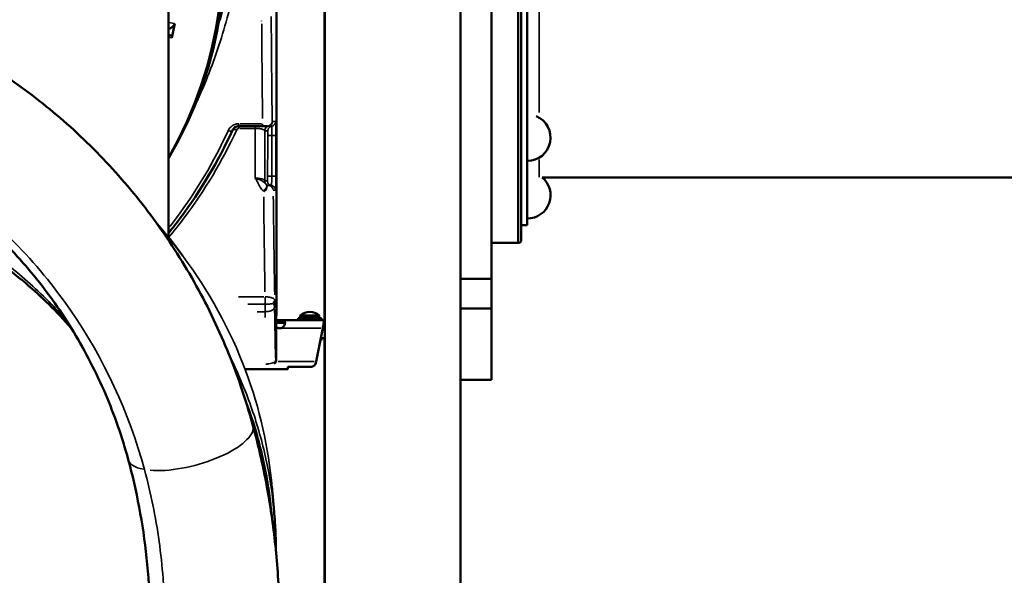
# Model space of a CAD drawing. Units: millimetres. Extents: x 0 to 26290, y 0 to 22385.
# Drawn here: x 5741 to 6567, y 17068 to 17534 of the extents above; entities that cross this region are included whole.
import ezdxf

# ---------------------------------------------------------------- set-up
doc = ezdxf.new("R2010")
doc.units = ezdxf.units.MM
doc.layers.add('MD_Visible', color=7, linetype='Continuous', lineweight=50)
doc.layers.add('MD_Visible Narrow', color=7, linetype='Continuous', lineweight=35)
doc.styles.get("Standard").update_dxf_attribs({"font": 'arial.ttf'})
doc.dimstyles.new('ISO-25', dxfattribs={"dimtxt": 2.5, "dimasz": 2.5, "dimexe": 1.25, "dimexo": 0.625, "dimtad": 1, "dimtxsty": 'Standard', "dimcen": 2.5, "dimadec": 0, "dimazin": 0, "dimtfac": 1, "dimtmove": 0, "dimatfit": 3, "dimfxl": 1, "dimarcsym": 0})

# ---------------------------------------------------------------- blocks, each defined once
blk = doc.blocks.new('CustomObjectsInViewport4_0')
at = {"layer": 'MD_Visible', "extrusion": (0, 1, 0)}
for p, q in [((5614.1, 13927.21), (5614.1, 14817.21)), ((5614.1, 13927.21), (5614.1, 14817.21)), ((5616.6, 14814.71), (5616.6, 13929.71)), ((5616.6, 14814.71), (5616.6, 13929.71)), ((5565.64, 14800.71), (5565.64, 13532.52)), ((5621.6, 13942.21), (5621.6, 14802.21)), ((5451.56, 14792.96), (5451.56, 13862.26)), ((5451.56, 14792.96), (5451.56, 13862.26)), ((5451.64, 14792.96), (5451.64, 13532.52)), ((5591.6, 13897.21), (5591.6, 14769.71)), ((5591.6, 13897.21), (5591.6, 14769.71)), ((5411.14, 14685.36), (5411.14, 13870.38)), ((5320.56, 13931.77), (5320.56, 14156.52)), ((5323.24, 14099.45), (5325.67, 14111.39)), ((5320.56, 14106.81), (5321.61, 14107.18)), ((5621.68, 13996.01), (5621.68, 14030.76)), ((5379.64, 14025.29), (5399.48, 14025.29)), ((5403.5, 14025.29), (5403.67, 14025.29)), ((6379.09, 13982.21), (5634.11, 13982.21)), ((5621.68, 13947.74), (5621.68, 13973.86)), ((5616.6, 13942.21), (5621.6, 13942.21)), ((5320.56, 13931.63), (5320.56, 13931.64)), ((5614.1, 13927.21), (5591.6, 13927.21)), ((5565.64, 13897.21), (5591.6, 13897.21)), ((5565.64, 13897.21), (5591.6, 13897.21)), ((5591.6, 13872.21), (5591.6, 13897.21)), ((5591.6, 13872.21), (5591.6, 13897.21)), ((5591.6, 13872.21), (5565.64, 13872.21)), ((5591.6, 13872.21), (5565.64, 13872.21)), ((5591.6, 13812.21), (5591.6, 13872.21)), ((5591.6, 13812.21), (5591.6, 13872.21)), ((5410.97, 13862.26), (5413.37, 13862.26)), ((5413.37, 13862.26), (5413.37, 13860.26)), ((5414.28, 13862.26), (5413.37, 13862.26)), ((5414.28, 13860.26), (5414.28, 13862.26)), ((5414.28, 13862.26), (5451.2, 13862.26)), ((5429.34, 13863.94), (5429.34, 13862.44)), ((5429.34, 13863.94), (5448.84, 13863.94)), ((5429.34, 13862.44), (5448.84, 13862.44)), ((5431.09, 13866.37), (5431.09, 13864.37)), ((5431.09, 13866.37), (5447.09, 13866.37)), ((5431.09, 13864.37), (5447.09, 13864.37)), ((5435.09, 13864.37), (5435.09, 13863.94)), ((5435.09, 13862.44), (5435.09, 13862.26)), ((5443.09, 13864.37), (5443.09, 13863.94)), ((5443.09, 13862.44), (5443.09, 13862.26)), ((5447.09, 13866.37), (5447.09, 13864.37)), ((5448.84, 13863.94), (5448.84, 13862.44)), ((5450.99, 13860.08), (5450.99, 13862.01)), ((5451.2, 13862.26), (5451.2, 13860.26)), ((5451.2, 13862.26), (5451.64, 13862.26)), ((5410.99, 13857.24), (5410.99, 13829.22)), ((5414.28, 13860.26), (5413.37, 13860.26)), ((5444.48, 13827.83), (5450.02, 13855.56)), ((5450.44, 13857.26), (5451.64, 13857.26)), ((5450.62, 13857.92), (5450.62, 13858.92)), ((5451.2, 13860.26), (5451.64, 13860.26)), ((5451.56, 13860.26), (5451.56, 13857.26)), ((5451.56, 13860.26), (5451.56, 13857.26)), ((5448.04, 13845.66), (5448.84, 13845.66)), ((5448.34, 13847.16), (5448.84, 13847.16)), ((5451.64, 13847.26), (5448.36, 13847.26)), ((5448.84, 13847.16), (5448.84, 13845.66)), ((5451.56, 13847.26), (5451.56, 13532.52)), ((5451.56, 13847.26), (5451.56, 13532.52)), ((5384.78, 13821.13), (5384.78, 13821.13)), ((5384.8, 13821.13), (5420.48, 13821.13)), ((5409.82, 13826.39), (5409.15, 13825.72)), ((5420.62, 13823.1), (5439.48, 13823.1)), ((5420.62, 13823.1), (5420.62, 13821.28)), ((5565.64, 13812.21), (5591.6, 13812.21)), ((5565.64, 13812.21), (5591.6, 13812.21))]:
    blk.add_line(p, q, dxfattribs=at)
at = {"layer": 'MD_Visible', "extrusion": (1.22465e-16, 0, -1)}
for centre, radius, start, end in [((-5621.68, 14015.48), 19.48, 112.59404, 270), ((-5621.68, 13967.22), 19.48, 129.6675, 270), ((-5631.6, 13972.21), 10, 0, 7.09169), ((-5614.1, 13929.71), 2.5, 180, 270), ((-5439.09, 13857.2), 12.17, 48.88791, 131.11209), ((-5406.99, 13829.22), 4, 180, 225)]:
    blk.add_arc(centre, radius, start, end, dxfattribs=at)
at = {"layer": 'MD_Visible'}
blk.add_arc((5413.83, 13860.03), 4.5, 264.17565, 275.82435, dxfattribs=at)
blk.add_ellipse((4928.56, 14169.04), major_axis=(438.96, 0), ratio=0.866025, start_param=5.816393, end_param=9.89157, dxfattribs=at)
at = {"layer": 'MD_Visible', "extrusion": (1.22465e-16, 0, -1)}
blk.add_ellipse((4928.56, 14165.87), major_axis=(-437, 0), ratio=0.866025, start_param=5.825381, end_param=9.882582, dxfattribs=at)
at = {"layer": 'MD_Visible', "extrusion": (1.22465e-16, -3.69779e-32, -1)}
blk.add_ellipse((5322.22, 14110.17), major_axis=(-3.17, -2.72), ratio=0.547607, start_param=-2.527426, end_param=-0.956629, dxfattribs=at)
at = {"layer": 'MD_Visible', "extrusion": (1.22465e-16, 3.69779e-32, -1)}
blk.add_ellipse((5319.79, 14098.23), major_axis=(-3.17, -2.72), ratio=0.547607, start_param=2.232142, end_param=3.75576, dxfattribs=at)
at = {"layer": 'MD_Visible'}
for points, knots in [([(4928.56, 14146.74), (4947.69, 14146.74), (4966.86, 14145.47), (5004.77, 14140.46), (5023.61, 14136.7), (5060.74, 14126.83), (5079.12, 14120.66), (5115.12, 14106.02), (5132.81, 14097.48), (5167.2, 14078.21), (5183.95, 14067.39), (5216.23, 14043.68), (5231.78, 14030.7), (5261.41, 14002.8), (5275.49, 13987.8), (5301.94, 13956.04), (5314.29, 13939.2), (5337.02, 13904.01), (5347.39, 13885.58), (5365.94, 13847.46), (5374.1, 13827.7), (5384.85, 13796.5), (5388.3, 13785.29), (5391.37, 13774)], [0, 0, 0, 0, 5.737675, 5.737675, 11.485625, 11.485625, 17.3119, 17.3119, 23.248212, 23.248212, 29.315393, 29.315393, 35.525037, 35.525037, 41.881689, 41.881689, 48.379015, 48.379015, 55.002727, 55.002727, 61.735989, 61.735989, 65.451397, 65.451397, 65.451397, 65.451397]), ([(5320.56, 13935.54), (5323.93, 13939.71), (5327.23, 13943.94), (5347.39, 13970.94), (5362.15, 13995.5), (5374.18, 14021.79)], [-11.638228, -11.638228, -11.638228, -11.638228, -9.782722, -9.782722, 0, 0, 0, 0]), ([(5374.18, 14021.79), (5374.49, 14022.46), (5374.92, 14023.08), (5375.95, 14024.07), (5376.5, 14024.45), (5377.59, 14024.96), (5378.11, 14025.12), (5378.96, 14025.26), (5379.3, 14025.29), (5379.64, 14025.29)], [-1.206526, -1.206526, -1.206526, -1.206526, -0.786918, -0.786918, -0.437176, -0.437176, -0.168145, -0.168145, 0, 0, 0, 0]), ([(5399.48, 14025.29), (5399.74, 14025.29), (5400, 14025.29), (5400.96, 14025.29), (5401.61, 14025.29), (5402.66, 14025.29), (5403.06, 14025.29), (5403.42, 14025.29), (5403.49, 14025.29), (5403.5, 14025.29)], [0, 0, 0, 0, 0.0783517, 0.0783517, 0.2956575, 0.2956575, 0.5286847, 0.5286847, 0.6743267, 0.6743267, 0.6743267, 0.6743267]), ([(5238.92, 13855.68), (5232.98, 13862.5), (5226.73, 13869.13), (5207.84, 13887.66), (5194.41, 13899.06), (5165.88, 13920), (5150.7, 13929.61), (5118.96, 13946.78), (5102.33, 13954.4), (5068.03, 13967.45), (5050.28, 13972.92), (5014.11, 13981.57), (4995.6, 13984.77), (4960.93, 13988.53), (4944.73, 13989.41), (4909.72, 13989.41), (4890.84, 13988.21), (4853.56, 13983.49), (4835.08, 13979.95), (4799.02, 13970.62), (4781.36, 13964.8), (4747.29, 13951.08), (4730.81, 13943.13), (4699.45, 13925.32), (4684.5, 13915.42), (4656.5, 13893.92), (4643.38, 13882.28), (4626.81, 13865.29), (4622.43, 13860.54), (4618.21, 13855.7)], [28.80449, 28.80449, 28.80449, 28.80449, 31.773059, 31.773059, 37.390711, 37.390711, 43.005422, 43.005422, 48.62009, 48.62009, 54.243746, 54.243746, 59.874873, 59.874873, 64.72574, 64.72574, 70.377093, 70.377093, 76.025684, 76.025684, 81.665264, 81.665264, 87.295912, 87.295912, 92.917674, 92.917674, 98.534775, 98.534775, 100.644054, 100.644054, 100.644054, 100.644054]), ([(5286.64, 13745.51), (5281.56, 13764.18), (5275.17, 13782.59), (5259.9, 13818.32), (5251.02, 13835.71), (5230.97, 13868.87), (5219.81, 13884.74), (5195.54, 13914.44), (5182.42, 13928.39), (5159.1, 13949.79), (5149.45, 13957.83), (5139.4, 13965.41)], [0, 0, 0, 0, 6.327872, 6.327872, 12.614258, 12.614258, 18.789691, 18.789691, 24.807976, 24.807976, 28.722527, 28.722527, 28.722527, 28.722527]), ([(5411.08, 13869.75), (5411.08, 13869.75), (5411.08, 13869.75), (5411.08, 13869.72), (5411.07, 13869.64), (5411.06, 13869.34), (5411.05, 13869.05), (5411.03, 13868.22), (5411.02, 13867.64), (5411, 13866.27), (5410.99, 13865.47), (5410.98, 13863.74), (5410.97, 13862.81), (5410.97, 13860.93), (5410.97, 13859.99), (5410.98, 13858.44), (5410.98, 13857.83), (5410.99, 13857.25)], [-1.356598, -1.356598, -1.356598, -1.356598, -1.333336, -1.333336, -1.204132, -1.204132, -0.976424, -0.976424, -0.684209, -0.684209, -0.373419, -0.373419, -0.057799, -0.057799, 0.259025, 0.259025, 0.480277, 0.480277, 0.480277, 0.480277]), ([(5410.97, 13862.15), (5411.45, 13862.24), (5411.88, 13862.24), (5412.36, 13862.25), (5412.87, 13862.26), (5413.37, 13862.26)], [-0.1835056, -0.1835056, -0.1835056, -0.1835056, -0.1527541, -0.1527541, -0.000001, -0.000001, -0.000001, -0.000001]), ([(5414.28, 13862.26), (5414.65, 13862.26), (5415.03, 13862.25), (5415.68, 13862.24), (5415.97, 13862.23), (5416.31, 13862.2), (5416.51, 13862.19), (5417.18, 13862.06), (5417.52, 13861.92), (5418.02, 13861.51), (5418.18, 13861.24), (5418.31, 13860.71), (5418.33, 13860.51), (5418.33, 13860.07), (5418.3, 13859.84), (5418.18, 13859.14), (5418.02, 13858.66), (5417.63, 13857.93), (5417.48, 13857.69), (5417.14, 13857.21), (5416.94, 13856.98), (5416.23, 13856.27), (5415.78, 13856.05), (5415.29, 13855.82), (5414.78, 13855.67), (5414.28, 13855.56)], [-0.4207, -0.4207, -0.4207, -0.4207, -0.3724699, -0.3724699, -0.3322344, -0.3322344, -0.3186965, -0.3186965, -0.2926689, -0.2926689, -0.2662975, -0.2662975, -0.2522939, -0.2522939, -0.2382949, -0.2382949, -0.2119025, -0.2119025, -0.1983456, -0.1983456, -0.1844586, -0.1844586, -0.1527541, -0.1527541, -0.000001, -0.000001, -0.000001, -0.000001]), ([(5450.62, 13858.92), (5450.65, 13859.3), (5450.68, 13859.65), (5450.71, 13859.97), (5450.74, 13860.29), (5450.77, 13860.59), (5450.81, 13860.86), (5450.84, 13861.12), (5450.87, 13861.35), (5450.9, 13861.54), (5450.93, 13861.74), (5450.96, 13861.89), (5450.99, 13862.01)], [0, 0, 0, 0, 0.001292231, 0.001292231, 0.001292231, 0.002584461, 0.002584461, 0.002584461, 0.003876692, 0.003876692, 0.003876692, 0.005168923, 0.005168923, 0.005168923, 0.005168923]), ([(5413.37, 13860.26), (5412.87, 13860.26), (5412.34, 13860.26), (5411.49, 13860.23), (5411.21, 13860.21), (5410.97, 13860.18)], [-1.8287427, -1.8287427, -1.8287427, -1.8287427, -1.652736, -1.652736, -1.5107182, -1.5107182, -1.5107182, -1.5107182]), ([(5410.97, 13860.18), (5411, 13860.19), (5411.03, 13860.19), (5411.21, 13860.21), (5411.38, 13860.22), (5411.74, 13860.24), (5411.95, 13860.25), (5412.64, 13860.25), (5413.02, 13860.26), (5413.37, 13860.26)], [-0.3282273, -0.3282273, -0.3282273, -0.3282273, -0.3116144, -0.3116144, -0.2136584, -0.2136584, -0.105526, -0.105526, -0.000001, -0.000001, -0.000001, -0.000001]), ([(5410.99, 13857.2), (5410.99, 13857.2), (5410.99, 13857.2), (5410.99, 13857.22), (5410.99, 13857.23), (5410.99, 13857.25)], [-0.001033495, -0.001033495, -0.001033495, -0.001033495, 0, 0, 0.008809994, 0.008809994, 0.008809994, 0.008809994]), ([(5413.37, 13855.56), (5413, 13855.63), (5412.62, 13855.74), (5411.97, 13856), (5411.68, 13856.15), (5411.35, 13856.39), (5411.19, 13856.52), (5410.99, 13856.71)], [-0.4207, -0.4207, -0.4207, -0.4207, -0.3724699, -0.3724699, -0.3322344, -0.3322344, -0.3202475, -0.3202475, -0.3202475, -0.3202475]), ([(5414.28, 13860.26), (5414.78, 13860.26), (5415.32, 13860.26), (5416.29, 13860.23), (5416.61, 13860.2), (5416.99, 13860.14), (5417.09, 13860.12), (5417.35, 13860.06), (5417.51, 13860.01), (5417.86, 13859.84), (5418.03, 13859.71), (5418.18, 13859.49), (5418.2, 13859.45), (5418.22, 13859.4)], [-1.8287427, -1.8287427, -1.8287427, -1.8287427, -1.652736, -1.652736, -1.4655719, -1.4655719, -1.3988869, -1.3988869, -1.2838392, -1.2838392, -1.1028288, -1.1028288, -1.0610558, -1.0610558, -1.0610558, -1.0610558]), ([(5415.17, 13855.8), (5415.24, 13855.83), (5415.31, 13855.85), (5415.68, 13856), (5415.97, 13856.15), (5416.31, 13856.4), (5416.51, 13856.55), (5416.87, 13856.91), (5416.99, 13857.05), (5417.11, 13857.18)], [-0.38223846, -0.38223846, -0.38223846, -0.38223846, -0.37246994, -0.37246994, -0.33223443, -0.33223443, -0.31869653, -0.31869653, -0.31096888, -0.31096888, -0.31096888, -0.31096888]), ([(5418.22, 13859.4), (5418.2, 13859.44), (5418.18, 13859.48), (5418.05, 13859.7), (5417.88, 13859.83), (5417.53, 13860), (5417.38, 13860.05), (5417.18, 13860.1), (5417.14, 13860.11), (5417.11, 13860.11)], [-0.777258, -0.777258, -0.777258, -0.777258, -0.7409623, -0.7409623, -0.5613578, -0.5613578, -0.4475357, -0.4475357, -0.4219994, -0.4219994, -0.4219994, -0.4219994]), ([(5450.02, 13855.56), (5450.12, 13856.14), (5450.22, 13856.73), (5450.42, 13857.87), (5450.52, 13858.41), (5450.62, 13858.92)], [-0.3582658, -0.3582658, -0.3582658, -0.3582658, -0.1791336, -0.1791336, 0, 0, 0, 0]), ([(5450.02, 13855.56), (5450.12, 13855.97), (5450.22, 13856.38), (5450.42, 13857.18), (5450.52, 13857.56), (5450.62, 13857.92)], [-0.2549407, -0.2549407, -0.2549407, -0.2549407, -0.1274704, -0.1274704, 0, 0, 0, 0]), ([(5450.62, 13857.92), (5450.65, 13858.18), (5450.68, 13858.43), (5450.71, 13858.65), (5450.74, 13858.88), (5450.77, 13859.09), (5450.81, 13859.27), (5450.84, 13859.46), (5450.87, 13859.62), (5450.9, 13859.76), (5450.93, 13859.89), (5450.96, 13860), (5450.99, 13860.08)], [0, 0, 0, 0, 0.000907529, 0.000907529, 0.000907529, 0.001815059, 0.001815059, 0.001815059, 0.002722588, 0.002722588, 0.002722588, 0.003630117, 0.003630117, 0.003630117, 0.003630117]), ([(5444.39, 13827.35), (5444.41, 13827.43), (5444.42, 13827.51), (5444.45, 13827.67), (5444.46, 13827.75), (5444.48, 13827.83)], [-0.049327, -0.049327, -0.049327, -0.049327, -0.0246635, -0.0246635, 0, 0, 0, 0]), ([(5439.48, 13823.1), (5439.89, 13823.14), (5440.31, 13823.2), (5441.05, 13823.37), (5441.38, 13823.46), (5441.96, 13823.71), (5442.13, 13823.82), (5442.28, 13823.92), (5442.43, 13824.02), (5442.74, 13824.31), (5442.84, 13824.42), (5443.12, 13824.73), (5443.29, 13824.94), (5443.65, 13825.44), (5443.84, 13825.72), (5444.02, 13826.01)], [-0.9287894, -0.9287894, -0.9287894, -0.9287894, -0.6978076, -0.6978076, -0.5035871, -0.5035871, -0.3355569, -0.3355569, -0.2436516, -0.2436516, -0.1945516, -0.1945516, -0.1062261, -0.1062261, 0, 0, 0, 0]), ([(5444.02, 13826.01), (5443.8, 13825.62), (5443.57, 13825.26), (5443.09, 13824.63), (5442.87, 13824.39), (5442.48, 13824.04), (5442.34, 13823.95), (5442.23, 13823.88), (5442.22, 13823.88), (5442.21, 13823.87)], [-0.4168012, -0.4168012, -0.4168012, -0.4168012, -0.3677068, -0.3677068, -0.3238714, -0.3238714, -0.289809, -0.289809, -0.2845096, -0.2845096, -0.2845096, -0.2845096]), ([(5391.37, 13774), (5395.74, 13757.93), (5399.6, 13741.26), (5405.9, 13707.56), (5408.39, 13690.44), (5411.98, 13656.25), (5413.1, 13639.09), (5414.1, 13605.13), (5413.99, 13588.24), (5412.76, 13555.11), (5411.64, 13538.77), (5408.7, 13507.05), (5406.86, 13491.58), (5402.81, 13462.06), (5400.59, 13447.91), (5396.17, 13421.51), (5393.95, 13409.16), (5389.94, 13386.92), (5388.11, 13376.88), (5385.16, 13359.71), (5384.01, 13352.43), (5382.58, 13341.45), (5382.26, 13337.44), (5382.19, 13335.29), (5382.19, 13335.01), (5382.19, 13334.87)], [0, 0, 0, 0, 5.295433, 5.295433, 10.501593, 10.501593, 15.629472, 15.629472, 20.719797, 20.719797, 25.814207, 25.814207, 30.940166, 30.940166, 36.075081, 36.075081, 41.176439, 41.176439, 46.157205, 46.157205, 50.955714, 50.955714, 55.387052, 55.387052, 56.386482, 56.386482, 56.386482, 56.386482]), ([(5276.26, 13365.3), (5277.68, 13375.35), (5279.59, 13386.46), (5283.91, 13410.62), (5286.3, 13423.61), (5291.05, 13450.7), (5293.4, 13464.72), (5297.7, 13493.84), (5299.67, 13508.95), (5302.83, 13539.68), (5304.05, 13555.35), (5305.39, 13586.6), (5305.58, 13602.27), (5304.72, 13632.92), (5303.73, 13648.02), (5300.61, 13677.28), (5298.5, 13691.56), (5293.27, 13719.19), (5290.14, 13732.64), (5286.64, 13745.51)], [0, 0, 0, 0, 6.181899, 6.181899, 12.069382, 12.069382, 17.522227, 17.522227, 22.751389, 22.751389, 27.738488, 27.738488, 32.474869, 32.474869, 36.974346, 36.974346, 41.331565, 41.331565, 45.676393, 45.676393, 45.676393, 45.676393]), ([(5407.4, 13721.8), (5407.72, 13717.94), (5408.05, 13714.07), (5408.4, 13710.01), (5408.42, 13709.81), (5408.5, 13708.84), (5408.57, 13708.07), (5408.84, 13704.97), (5409.04, 13702.64), (5409.25, 13700.32), (5409.25, 13700.31), (5409.25, 13700.29), (5409.25, 13700.28), (5409.25, 13700.26), (5409.25, 13700.25), (5409.25, 13700.25), (5409.25, 13700.25), (5409.25, 13700.25), (5409.25, 13700.25), (5409.25, 13700.25), (5409.25, 13700.25), (5409.25, 13700.25), (5409.25, 13700.25), (5409.25, 13700.25), (5409.25, 13700.25), (5409.25, 13700.24), (5409.25, 13700.24), (5409.25, 13700.24), (5409.25, 13700.24), (5409.25, 13700.24), (5409.25, 13700.24), (5409.25, 13700.24), (5409.25, 13700.24), (5409.25, 13700.24), (5409.25, 13700.24), (5409.25, 13700.24), (5409.25, 13700.24), (5409.25, 13700.24), (5409.25, 13700.24), (5409.25, 13700.24), (5409.25, 13700.24), (5409.25, 13700.24), (5409.25, 13700.24), (5409.25, 13700.24), (5409.25, 13700.24), (5409.25, 13700.24), (5409.25, 13700.24), (5409.25, 13700.24), (5409.25, 13700.24), (5409.25, 13700.24), (5409.25, 13700.24), (5409.25, 13700.24), (5409.25, 13700.24), (5409.29, 13699.9), (5409.26, 13700.23), (5409.26, 13700.23)], [0, 0, 0, 0, 2.500001, 2.500001, 2.62841, 2.62841, 3.12841, 3.12841, 4.62841, 4.62841, 4.632854, 4.632854, 4.640667, 4.640667, 4.644573, 4.644573, 4.644675, 4.644675, 4.644762, 4.644762, 4.644811, 4.644811, 4.644977, 4.644977, 4.645233, 4.645233, 4.645355, 4.645355, 4.645367, 4.645367, 4.645382, 4.645382, 4.645406, 4.645406, 4.645489, 4.645489, 4.645687, 4.645687, 4.645827, 4.645827, 4.645919, 4.645919, 4.645984, 4.645984, 4.646041, 4.646041, 4.6461, 4.6461, 4.646158, 4.646158, 4.646199, 4.646199, 4.646227, 4.646227, 4.766947, 4.766947, 4.766947, 4.766947]), ([(5409.25, 13700.34), (5409.25, 13700.33), (5409.25, 13700.32), (5409.26, 13700.23), (5409.26, 13700.15), (5409.56, 13696.71), (5409.81, 13693.33), (5410.27, 13685.46), (5410.45, 13680.96), (5410.6, 13673.97), (5410.63, 13671.48), (5410.63, 13668.99)], [0.006528, 0.006528, 0.006528, 0.006528, 0.009959, 0.009959, 0.037346, 0.037346, 1.205941, 1.205941, 2.764156, 2.764156, 3.62465, 3.62465, 3.62465, 3.62465])]:
    blk.add_open_spline(points, degree=3, knots=knots, dxfattribs=at)
for points in [[(5311.16, 13942.89), (5318.6, 13934.39), (5325.67, 13925.63), (5332.33, 13916.65)], [(5411.07, 13869.5), (5411.12, 13869.78), (5411.14, 13870.08), (5411.14, 13870.38)], [(5450.99, 13862.01), (5451.06, 13862.17), (5451.13, 13862.26), (5451.2, 13862.26)], [(5412.48, 13855.8), (5412.77, 13855.7), (5413.07, 13855.62), (5413.37, 13855.56)], [(5450.99, 13860.08), (5451.06, 13860.2), (5451.13, 13860.26), (5451.2, 13860.26)], [(5444.02, 13826.01), (5444.15, 13826.45), (5444.27, 13826.89), (5444.39, 13827.35)], [(5420.48, 13821.13), (5420.52, 13821.13), (5420.57, 13821.18), (5420.62, 13821.28)], [(5305.29, 13736.41), (5305.29, 13736.41), (5305.29, 13736.41), (5305.29, 13736.41)], [(5310.57, 13736.16), (5310.57, 13736.16), (5310.57, 13736.16), (5310.57, 13736.16)], [(5313.52, 13669.89), (5313.52, 13669.89), (5313.52, 13669.9), (5313.52, 13669.9)]]:
    blk.add_open_spline(points, degree=3, dxfattribs=at)
at = {"layer": 'MD_Visible Narrow', "extrusion": (0, 1, 0)}
for p, q in [((5411.14, 14644.61), (5411.14, 13911.12)), ((5631.6, 14140.57), (5631.6, 14036.58)), ((5320.82, 14112.13), (5325.41, 14111.43)), ((5398.68, 14113.26), (5398.68, 14113.53)), ((5321.56, 14107.19), (5320.61, 14107.33)), ((5323.1, 14099.47), (5320.69, 14099.84)), ((5379.64, 14025.29), (5379.64, 14027.08)), ((5398.49, 14027.25), (5380.63, 14027.25)), ((5399.48, 14025.29), (5399.48, 14027.08)), ((5407.66, 14029.29), (5407.51, 14029.29)), ((5379.64, 14025.28), (5379.64, 14023.54)), ((5380.32, 14023.36), (5392.54, 14023.36)), ((5393.22, 14025.28), (5393.22, 14023.54)), ((5407.05, 14017.3), (5403.96, 14017.33)), ((5631.6, 13997.23), (5631.6, 13982.41)), ((5406.84, 13983.3), (5403.58, 13983.34)), ((5400.38, 13881.99), (5379.37, 13881.99)), ((5401.55, 13875.95), (5401.55, 13881.71)), ((5400.76, 13875.76), (5387.19, 13875.76)), ((5395.04, 13869.51), (5401.17, 13869.51)), ((5401.51, 13875.58), (5401.51, 13869.79)), ((5411.14, 13870.37), (5411.13, 13870.36)), ((5410.99, 13855.8), (5410.99, 13830.62)), ((5413.18, 13855.56), (5413.36, 13855.56)), ((5416.07, 13855.56), (5448.23, 13855.56)), ((5410.96, 13829.19), (5410.35, 13828.58)), ((5410.99, 13829.22), (5410.99, 13829.22)), ((5412.43, 13827.83), (5442.79, 13827.83)), ((5320.78, 13736.62), (5320.78, 13736.62))]:
    blk.add_line(p, q, dxfattribs=at)
at = {"layer": 'MD_Visible Narrow'}
for centre, major_axis, ratio, start_param, end_param in [((5413.18, 14495.29), (0, -920), 0.017303, -1.139928, -1.042496), ((5403.67, 14029.29), (0, 4), 0.999848, 3.220132, 4.633849), ((5403.78, 14029.16), (0, 4), 0.999848, 3.391641, 4.642876), ((5370.54, 14023.45), (-3.64, 1.66), 0.479534, 1.854569, 3.073855), ((5405.22, 14021.29), (0, 4), 0.999848, 0.249516, 1.491168), ((5407.92, 14021.29), (0, 4), 0.999848, 0.249516, 1.491168), ((5400.32, 13972.97), (2.42, 3.18), 0.392738, 4.336818, 6.15865), ((5400.71, 13972.69), (2.24, 3.31), 0.442366, 4.377893, 6.172493), ((5404.37, 13971.35), (0, 4), 0.999848, -1.498278, -0.192945), ((5406.48, 13971.35), (0, 4), 0.999848, -1.498278, -0.192945), ((5413.18, 14495.29), (0, -910), 0.017302, -0.950085, -0.837494), ((5413.18, 14495.29), (0, -920), 0.017303, -0.822386, -0.815408), ((5405.54, 13873.53), (4, -0.12), 0.867397, 0.08406, 0.965715), ((5411.13, 13861.36), (0, -9), 0.017455, 3.260718, 5.090815), ((5406.99, 13829.22), (-2.83, 2.83), 0.999695, 3.18087, 3.887866), ((4928.56, 13694.87), (385, 0), 0.866025, 6.223289, 6.223312)]:
    blk.add_ellipse(centre, major_axis=major_axis, ratio=ratio, start_param=start_param, end_param=end_param, dxfattribs=at)
at = {"layer": 'MD_Visible Narrow', "extrusion": (1.22465e-16, 0, -1)}
for centre, major_axis, ratio, start_param, end_param in [((5403.5, 14029.29), (0, 4), 0.999848, 1.649336, 3.063053), ((5377.82, 14020.12), (-3.64, 1.66), 0.484191, 0.067636, 1.285093), ((5406.69, 14017.3), (-4, 0), 0.001717, 3.228831, 4.484963), ((5405.23, 13979.29), (0, 4), 0.999848, 3.790984, 4.675274), ((5407.45, 13979.29), (0, 4), 0.999848, 3.335138, 4.651282), ((5421.18, 14495.29), (0, 902), 0.017455, 3.967226, 4.085997), ((5421.18, 14495.29), (0, 912), 0.017455, 3.895983, 3.958741), ((5391.14, 13870.38), (20, 0), 0.013091, 0.000873, 0.016581)]:
    blk.add_ellipse(centre, major_axis=major_axis, ratio=ratio, start_param=start_param, end_param=end_param, dxfattribs=at)
at = {"layer": 'MD_Visible Narrow', "extrusion": (1.22465e-16, -2.73691e-47, -1)}
blk.add_ellipse((5406.48, 14029.16), major_axis=(0, 4), ratio=0.999848, start_param=1.640309, end_param=2.891544, dxfattribs=at)
at = {"layer": 'MD_Visible Narrow', "extrusion": (1.22465e-16, -1.50463e-36, -1)}
blk.add_ellipse((5406.69, 13983.3), major_axis=(-4, 0), ratio=0.001302, start_param=3.231264, end_param=4.53118, dxfattribs=at)
at = {"layer": 'MD_Visible Narrow', "extrusion": (1.22465e-16, 5.77779e-34, -1)}
blk.add_ellipse((5401.55, 13872.24), major_axis=(-0.02, 4), ratio=0.008593, start_param=0.582532, end_param=2.227337, dxfattribs=at)
at = {"layer": 'MD_Visible Narrow', "extrusion": (1.22465e-16, -6.16298e-32, -1)}
blk.add_ellipse((5406.14, 13870.37), major_axis=(-3.54, 3.54), ratio=0.999695, start_param=2.364706, end_param=2.52066, dxfattribs=at)
at = {"layer": 'MD_Visible Narrow', "extrusion": (1.22465e-16, 1.2326e-32, -1)}
blk.add_ellipse((5406.13, 13870.36), major_axis=(-3.54, 3.54), ratio=0.999695, start_param=2.363373, end_param=2.495318, dxfattribs=at)
at = {"layer": 'MD_Visible Narrow', "extrusion": (1.22465e-16, 2.46519e-32, -1)}
blk.add_ellipse((5406.32, 13828.55), major_axis=(-2.83, 2.83), ratio=0.999695, start_param=2.39532, end_param=3.102315, dxfattribs=at)
at = {"layer": 'MD_Visible Narrow', "extrusion": (1.22465e-16, -1.2326e-32, -1)}
blk.add_ellipse((5339, 13759.75), major_axis=(52.37, 14.25), ratio=0.359095, start_param=0.124956, end_param=2.370373, dxfattribs=at)
at = {"layer": 'MD_Visible Narrow', "extrusion": (1.22465e-16, -6.16298e-33, -1)}
blk.add_ellipse((5339, 13759.75), major_axis=(52.37, 14.25), ratio=0.359095, start_param=2.527446, end_param=3.10936, dxfattribs=at)
at = {"layer": 'MD_Visible Narrow'}
for points, knots in [([(5332.75, 14438.56), (5334.93, 14434.13), (5337.04, 14429.68), (5350.41, 14400.17), (5359.46, 14374.2), (5372.31, 14323.12), (5376.41, 14298.07), (5380.77, 14244.75), (5380.42, 14216.53), (5375.05, 14163.79), (5370.45, 14139.17), (5363.24, 14112.49), (5362.42, 14109.58), (5361.58, 14106.68)], [-79.686441, -79.686441, -79.686441, -79.686441, -78.185561, -78.185561, -69.818009, -69.818009, -61.983855, -61.983855, -53.074039, -53.074039, -44.915344, -44.915344, -43.909066, -43.909066, -43.909066, -43.909066]), ([(5340.08, 14036.72), (5344.31, 14045.5), (5348.29, 14054.45), (5358.91, 14080.57), (5364.87, 14098.16), (5376.3, 14140.15), (5380.97, 14164.93), (5386.35, 14217.43), (5386.76, 14245.23), (5384.58, 14273.18)], [35.433027, 35.433027, 35.433027, 35.433027, 38.742742, 38.742742, 44.915344, 44.915344, 53.074039, 53.074039, 61.794492, 61.794492, 61.794492, 61.794492]), ([(4928.56, 14041.76), (4940.53, 14041.76), (4958.55, 14040.81), (4982.72, 14037.57), (5018.57, 14030.83), (5059.24, 14017.57), (5103.35, 13995.53), (5134.74, 13975.84), (5164.13, 13953.33), (5200.48, 13919.8), (5255.98, 13852.71), (5287.34, 13784.64), (5300.29, 13737.05)], [-64.113787, -64.113787, -64.113787, -64.113787, -59.537914, -57.249978, -54.962041, -45.810296, -41.234423, -36.65855, -32.082677, -27.506804, -18.355058, -0.051567, -0.051567, -0.051567, -0.051567]), ([(5379.64, 14027.25), (5379.08, 14027.25), (5378.51, 14027.21), (5377.08, 14026.96), (5376.23, 14026.7), (5374.42, 14025.85), (5373.49, 14025.21), (5371.78, 14023.56), (5371.05, 14022.51), (5370.54, 14021.39)], [0, 0, 0, 0, 0.168145, 0.168145, 0.437176, 0.437176, 0.786918, 0.786918, 1.206526, 1.206526, 1.206526, 1.206526]), ([(5407.78, 14029.16), (5407.76, 14029.16), (5407.74, 14029.18), (5407.71, 14029.25), (5407.69, 14029.29), (5407.67, 14029.29)], [0, 0, 0, 0, 0.3337101, 0.3337101, 0.6674202, 0.6674202, 0.6674202, 0.6674202]), ([(5410.48, 14029.16), (5410.03, 14029.16), (5409.58, 14029.16), (5408.68, 14029.16), (5408.23, 14029.16), (5407.78, 14029.16)], [0, 0, 0, 0, 7.736417, 7.736417, 15.472833, 15.472833, 15.472833, 15.472833]), ([(5410.69, 14017.3), (5410.69, 14018.07), (5410.69, 14018.84), (5410.68, 14020.81), (5410.68, 14021.98), (5410.65, 14024.46), (5410.63, 14025.7), (5410.59, 14027.73), (5410.56, 14028.48), (5410.51, 14029.06), (5410.5, 14029.16), (5410.48, 14029.16)], [0, 0, 0, 0, 0.231181, 0.231181, 0.601071, 0.601071, 1.081928, 1.081928, 1.596876, 1.596876, 1.863543, 1.863543, 1.863543, 1.863543]), ([(5370.54, 14021.39), (5358.63, 13995.26), (5344.02, 13970.84), (5325.05, 13945.32), (5322.82, 13942.41), (5320.56, 13939.53)], [0, 0, 0, 0, 9.782722, 9.782722, 11.057873, 11.057873, 11.057873, 11.057873]), ([(5320.59, 13931.73), (5325.08, 13937.13), (5329.43, 13942.64), (5350.76, 13971.07), (5365.66, 13995.76), (5377.82, 14022.2)], [7.546515, 7.546515, 7.546515, 7.546515, 10.015616, 10.015616, 20.031231, 20.031231, 20.031231, 20.031231]), ([(5377.82, 14022.2), (5377.92, 14022.43), (5378.07, 14022.64), (5378.41, 14022.96), (5378.6, 14023.09), (5378.96, 14023.25), (5379.13, 14023.31), (5379.41, 14023.35), (5379.52, 14023.36), (5379.64, 14023.36)], [-0.2417673, -0.2417673, -0.2417673, -0.2417673, -0.1568351, -0.1568351, -0.0871306, -0.0871306, -0.0335118, -0.0335118, 0, 0, 0, 0]), ([(5393.22, 14023.36), (5393.22, 14022.64), (5393.22, 14021.92), (5393.22, 14021.21), (5393.22, 14016.91), (5393.22, 14012.64), (5393.22, 14004.15), (5393.22, 13999.92), (5393.23, 13995.72), (5393.23, 13991.52), (5393.23, 13987.34), (5393.23, 13982.63), (5393.23, 13982.09), (5393.23, 13981.55)], [-0.25038, -0.25038, -0.25038, -0.25038, 0, 0, 0, 1.495021, 1.495021, 2.990042, 2.990042, 2.990042, 4.485814, 4.485814, 4.681526, 4.681526, 4.681526, 4.681526]), ([(5393.22, 14023.36), (5394.54, 14023.36), (5395.85, 14023.28), (5398.1, 14022.97), (5399.04, 14022.75), (5400.32, 14022.29), (5400.74, 14022.05), (5401.13, 14021.65), (5401.21, 14021.49), (5401.22, 14021.33)], [-2.022212, -2.022212, -2.022212, -2.022212, -1.429542, -1.429542, -0.830237, -0.830237, -0.319322, -0.319322, 0, 0, 0, 0]), ([(5401.23, 13979.34), (5401.23, 13982.08), (5401.23, 13984.83), (5401.22, 13991.71), (5401.22, 13995.86), (5401.22, 14000.02), (5401.22, 14004.19), (5401.22, 14008.38), (5401.22, 14015.49), (5401.22, 14018.41), (5401.22, 14021.33)], [-5.487306, -5.487306, -5.487306, -5.487306, -4.485814, -4.485814, -2.990042, -2.990042, -2.990042, -1.495021, -1.495021, -0.464245, -0.464245, -0.464245, -0.464245]), ([(5401.22, 14021.33), (5401.67, 14021.33), (5402.12, 14021.33), (5403.02, 14021.33), (5403.47, 14021.33), (5403.92, 14021.33)], [0, 0, 0, 0, 7.736417, 7.736417, 15.472833, 15.472833, 15.472833, 15.472833]), ([(5403.67, 14025.29), (5403.9, 14025.29), (5404.1, 14025.27), (5404.39, 14025.24), (5404.48, 14025.22), (5404.5, 14025.22)], [-0.6674202, -0.6674202, -0.6674202, -0.6674202, -0.3337101, -0.3337101, 0, 0, 0, 0]), ([(5403.92, 14021.33), (5403.93, 14021.33), (5403.93, 14021.31), (5403.94, 14021.17), (5403.95, 14020.91), (5403.96, 14020.2), (5403.96, 14019.78), (5403.96, 14018.93), (5403.96, 14018.53), (5403.95, 14017.86), (5403.95, 14017.6), (5403.95, 14017.33)], [-0.6283312, -0.6283312, -0.6283312, -0.6283312, -0.5611514, -0.5611514, -0.3701117, -0.3701117, -0.2056176, -0.2056176, -0.0790837, -0.0790837, 0, 0, 0, 0]), ([(5404.5, 14025.22), (5404.95, 14025.22), (5405.4, 14025.22), (5406.3, 14025.22), (5406.75, 14025.22), (5407.2, 14025.22)], [-15.472833, -15.472833, -15.472833, -15.472833, -7.736417, -7.736417, 0, 0, 0, 0]), ([(5407.2, 14025.22), (5407.21, 14025.22), (5407.22, 14025.16), (5407.25, 14024.77), (5407.27, 14024.27), (5407.3, 14022.91), (5407.31, 14022.08), (5407.32, 14020.42), (5407.32, 14019.64), (5407.32, 14018.33), (5407.32, 14017.81), (5407.32, 14017.3)], [-1.863543, -1.863543, -1.863543, -1.863543, -1.596876, -1.596876, -1.081928, -1.081928, -0.601071, -0.601071, -0.231181, -0.231181, 0, 0, 0, 0]), ([(5403.95, 14017.33), (5403.89, 14011.67), (5403.82, 14006), (5403.7, 13994.67), (5403.63, 13989), (5403.56, 13983.34)], [0, 0, 0, 0, 1.700109, 1.700109, 3.400218, 3.400218, 3.400218, 3.400218]), ([(5407.32, 14017.3), (5407.29, 14011.62), (5407.26, 14005.95), (5407.19, 13994.62), (5407.16, 13988.96), (5407.13, 13983.29)], [-3.400323, -3.400323, -3.400323, -3.400323, -1.698389, -1.698389, 0, 0, 0, 0]), ([(5410.69, 13983.3), (5410.69, 13988.96), (5410.69, 13994.62), (5410.69, 14005.96), (5410.69, 14011.63), (5410.69, 14017.3)], [0, 0, 0, 0, 1.698389, 1.698389, 3.400323, 3.400323, 3.400323, 3.400323]), ([(5401.23, 13979.34), (5401.21, 13979.62), (5401.01, 13979.89), (5400.1, 13980.52), (5399.2, 13980.86), (5396.96, 13981.32), (5395.71, 13981.47), (5394, 13981.54), (5393.61, 13981.55), (5393.23, 13981.55)], [-2.062311, -2.062311, -2.062311, -2.062311, -1.527523, -1.527523, -0.783243, -0.783243, -0.173058, -0.173058, 0, 0, 0, 0]), ([(5393.23, 13981.55), (5393.61, 13981.1), (5393.93, 13980.63), (5394.52, 13979.65), (5394.77, 13979.15), (5395.27, 13978.14), (5395.51, 13977.64), (5396.1, 13976.43), (5396.45, 13975.71), (5397.32, 13974.13), (5397.85, 13973.27), (5399.02, 13971.81), (5399.62, 13971.19), (5400.32, 13970.66)], [-0.001349, -0.001349, -0.001349, -0.001349, 0.195913, 0.195913, 0.393175, 0.393175, 0.587642, 0.587642, 0.868453, 0.868453, 1.218829, 1.218829, 1.503748, 1.503748, 1.503748, 1.503748]), ([(5402.77, 13976.13), (5402.41, 13976.39), (5402.09, 13976.7), (5401.35, 13977.43), (5400.95, 13977.85), (5400.03, 13978.64), (5399.57, 13979), (5398.58, 13979.6), (5398.11, 13979.85), (5396.98, 13980.35), (5396.31, 13980.6), (5394.81, 13981.09), (5393.99, 13981.33), (5393.23, 13981.55)], [-1.503748, -1.503748, -1.503748, -1.503748, -1.218829, -1.218829, -0.868453, -0.868453, -0.587642, -0.587642, -0.393175, -0.393175, -0.195913, -0.195913, 0.001349, 0.001349, 0.001349, 0.001349]), ([(5403.45, 13979.34), (5403.08, 13979.34), (5402.71, 13979.34), (5401.97, 13979.34), (5401.6, 13979.34), (5401.23, 13979.34)], [0, 0, 0, 0, 6.35795, 6.35795, 12.7159, 12.7159, 12.7159, 12.7159]), ([(5402.97, 13975.99), (5402.93, 13976.01), (5402.9, 13976.03), (5402.83, 13976.08), (5402.8, 13976.1), (5402.77, 13976.13)], [0, 0, 0, 0, 0.02635796, 0.02635796, 0.05271592, 0.05271592, 0.05271592, 0.05271592]), ([(5403.56, 13983.34), (5403.56, 13982.92), (5403.55, 13982.51), (5403.53, 13981.5), (5403.52, 13980.94), (5403.5, 13980.04), (5403.48, 13979.71), (5403.46, 13979.4), (5403.45, 13979.34), (5403.45, 13979.34)], [-0.6284214, -0.6284214, -0.6284214, -0.6284214, -0.5036787, -0.5036787, -0.3120538, -0.3120538, -0.1200207, -0.1200207, 0, 0, 0, 0]), ([(5407.13, 13983.29), (5407.13, 13982.69), (5407.12, 13982.08), (5407.11, 13980.37), (5407.1, 13979.31), (5407.07, 13977.55), (5407.05, 13976.84), (5407.02, 13975.92), (5407.01, 13975.63), (5406.98, 13975.37), (5406.97, 13975.32), (5406.96, 13975.32)], [-1.876553, -1.876553, -1.876553, -1.876553, -1.604368, -1.604368, -1.087678, -1.087678, -0.604265, -0.604265, -0.23241, -0.23241, 0, 0, 0, 0]), ([(5410.48, 13971.35), (5410.5, 13971.35), (5410.51, 13971.42), (5410.55, 13971.81), (5410.57, 13972.24), (5410.61, 13973.63), (5410.63, 13974.7), (5410.67, 13977.33), (5410.68, 13978.92), (5410.69, 13981.49), (5410.69, 13982.39), (5410.69, 13983.3)], [0, 0, 0, 0, 0.23241, 0.23241, 0.604265, 0.604265, 1.087678, 1.087678, 1.604368, 1.604368, 1.876553, 1.876553, 1.876553, 1.876553]), ([(5400.32, 13970.66), (5400.45, 13970.61), (5400.58, 13970.57), (5400.83, 13970.48), (5400.96, 13970.43), (5401.09, 13970.39)], [-0.05271592, -0.05271592, -0.05271592, -0.05271592, -0.02635796, -0.02635796, 0, 0, 0, 0]), ([(5404.85, 13975.32), (5404.84, 13975.32), (5404.83, 13975.32), (5404.74, 13975.33), (5404.6, 13975.34), (5404.19, 13975.43), (5403.92, 13975.51), (5403.41, 13975.72), (5403.18, 13975.84), (5402.97, 13975.99)], [0, 0, 0, 0, 0.0803679, 0.0803679, 0.3165311, 0.3165311, 0.5614069, 0.5614069, 0.7357127, 0.7357127, 0.7357127, 0.7357127]), ([(5406.96, 13975.32), (5406.63, 13975.32), (5406.29, 13975.32), (5405.59, 13975.32), (5405.22, 13975.32), (5404.85, 13975.32)], [-12.133167, -12.133167, -12.133167, -12.133167, -6.35795, -6.35795, 0, 0, 0, 0]), ([(5408.37, 13971.35), (5408.74, 13971.35), (5409.11, 13971.35), (5409.81, 13971.35), (5410.15, 13971.35), (5410.48, 13971.35)], [0, 0, 0, 0, 6.35795, 6.35795, 12.133167, 12.133167, 12.133167, 12.133167]), ([(5148.66, 13935.71), (5149.04, 13935.47), (5149.78, 13934.98), (5151.27, 13933.99), (5153.88, 13932.26), (5159.09, 13928.72), (5169.48, 13921.4), (5184.32, 13910.17), (5202.17, 13895.18), (5218.94, 13879.41), (5229.72, 13868.04), (5234.53, 13862.65)], [21.85825, 21.85825, 21.85825, 21.85825, 21.983573, 22.108895, 22.359541, 22.860831, 23.863413, 25.868575, 27.873738, 29.8789, 31.517905, 31.517905, 31.517905, 31.517905]), ([(5332.14, 13916.78), (5354.52, 13886.71), (5389.13, 13823.65), (5404.59, 13755.19), (5407.4, 13721.8)], [-254.433061, -254.433061, -254.433061, -254.433061, -242.003291, -230.375117, -230.375117, -230.375117, -230.375117]), ([(5409.68, 13879.29), (5409.67, 13879.42), (5409.63, 13879.55), (5409.4, 13879.99), (5409.09, 13880.29), (5408.25, 13880.79), (5407.79, 13881), (5406.89, 13881.3), (5406.5, 13881.41), (5405.58, 13881.62), (5405.04, 13881.71), (5403.91, 13881.86), (5403.32, 13881.92), (5402.33, 13881.97), (5401.94, 13881.98), (5401.55, 13881.99)], [-2.223901, -2.223901, -2.223901, -2.223901, -1.984299, -1.984299, -1.428127, -1.428127, -1.010319, -1.010319, -0.748861, -0.748861, -0.454512, -0.454512, -0.174812, -0.174812, 0, 0, 0, 0]), ([(5409.68, 13879.29), (5409.65, 13878.79), (5409.47, 13878.28), (5408.82, 13877.3), (5408.32, 13876.83), (5407.74, 13876.41)], [-1.010965, -1.010965, -1.010965, -1.010965, -0.505483, -0.505483, 0, 0, 0, 0]), ([(5409.54, 13873.53), (5409.56, 13874.37), (5409.59, 13875.32), (5409.63, 13877.28), (5409.66, 13878.28), (5409.68, 13879.29)], [0, 0, 0, 0, 0.505483, 0.505483, 1.010965, 1.010965, 1.010965, 1.010965]), ([(5401.55, 13875.76), (5401.55, 13875.76), (5401.54, 13875.76), (5401.53, 13875.76), (5401.52, 13875.76), (5401.51, 13875.76)], [0, 0, 0, 0, 0.001885363, 0.001885363, 0.003770727, 0.003770727, 0.003770727, 0.003770727]), ([(5401.51, 13869.51), (5401.53, 13869.51), (5401.54, 13869.51), (5401.56, 13869.51), (5401.58, 13869.51), (5401.59, 13869.51)], [-0.003770727, -0.003770727, -0.003770727, -0.003770727, -0.001885363, -0.001885363, 0, 0, 0, 0]), ([(5407.74, 13876.41), (5407.62, 13876.33), (5407.47, 13876.26), (5407, 13876.11), (5406.63, 13876.04), (5405.66, 13875.91), (5405.03, 13875.86), (5403.83, 13875.8), (5403.32, 13875.79), (5402.38, 13875.77), (5401.97, 13875.76), (5401.55, 13875.76)], [-0.6536059, -0.6536059, -0.6536059, -0.6536059, -0.5554736, -0.5554736, -0.399248, -0.399248, -0.2114393, -0.2114393, -0.091169, -0.091169, 0, 0, 0, 0]), ([(5401.59, 13869.51), (5402.2, 13869.52), (5402.8, 13869.56), (5404.16, 13869.71), (5404.89, 13869.85), (5406.58, 13870.31), (5407.45, 13870.68), (5408.65, 13871.53), (5409.05, 13871.97), (5409.44, 13872.8), (5409.53, 13873.15), (5409.54, 13873.53)], [0, 0, 0, 0, 0.091169, 0.091169, 0.2114393, 0.2114393, 0.399248, 0.399248, 0.5554736, 0.5554736, 0.6536059, 0.6536059, 0.6536059, 0.6536059]), ([(5406.64, 13722.28), (5405.57, 13729.39), (5403.01, 13743.57), (5396.24, 13771.45), (5386.18, 13801.31), (5376.12, 13823.69), (5371.72, 13832.55)], [-407.13032, -407.13032, -407.13032, -407.13032, -404.64209, -402.15386, -397.1774, -393.842395, -393.842395, -393.842395, -393.842395]), ([(5410.32, 13828.55), (5410.3, 13828.21), (5410.14, 13827.87), (5409.31, 13827.04), (5408.45, 13826.55), (5406.41, 13825.97), (5405.58, 13825.8), (5404.22, 13825.63), (5403.78, 13825.6), (5402.98, 13825.55), (5402.62, 13825.54), (5402.27, 13825.54)], [-0.7667744, -0.7667744, -0.7667744, -0.7667744, -0.5723413, -0.5723413, -0.2770231, -0.2770231, -0.122325, -0.122325, -0.0530089, -0.0530089, 0, 0, 0, 0]), ([(5383.83, 13799.23), (5388.46, 13787.29), (5394.7, 13768.34), (5401.04, 13742.21), (5403.59, 13728.1), (5405.99, 13712.1), (5407, 13703.14), (5407.66, 13694.16)], [94.528959, 94.528959, 94.528959, 94.528959, 98.918323, 101.406553, 103.894783, 103.894783, 107.023222, 107.023222, 107.023222, 107.023222]), ([(5300.29, 13737.05), (5302.94, 13727.31), (5305.31, 13717.41), (5307.37, 13707.35), (5309.44, 13697.28), (5311.19, 13687.05), (5312.62, 13676.75), (5314.05, 13666.45), (5315.14, 13656.08), (5315.92, 13645.59), (5316.31, 13640.35), (5316.62, 13635.08), (5316.85, 13629.79), (5317.08, 13624.5), (5317.24, 13619.18), (5317.32, 13613.86), (5317.63, 13592.61), (5316.73, 13571.4), (5314.96, 13550.5), (5314.67, 13547.02), (5314.35, 13543.56), (5314.01, 13540.11), (5313.67, 13536.64), (5313.31, 13533.19), (5312.93, 13529.75), (5311.41, 13516.06), (5309.58, 13502.7), (5307.63, 13489.87), (5306.16, 13480.25), (5304.61, 13470.93), (5303.07, 13461.97), (5301.52, 13453.02), (5299.98, 13444.44), (5298.51, 13436.34), (5298.27, 13435), (5298.03, 13433.66), (5297.79, 13432.34), (5295.16, 13417.81), (5292.86, 13404.96), (5291.3, 13394.31), (5290.88, 13391.41), (5290.51, 13388.66), (5290.2, 13386.1), (5289.9, 13383.54), (5289.65, 13381.15), (5289.48, 13378.95), (5289.12, 13374.56), (5289.04, 13370.89), (5289.26, 13368.01)], [-52.326799, -52.326799, -52.326799, -52.326799, -48.5892, -48.5892, -48.5892, -44.851632, -44.851632, -44.851632, -41.114052, -41.114052, -41.114052, -39.245243, -39.245243, -39.245243, -37.376416, -37.376416, -37.376416, -29.900808, -29.900808, -29.900808, -28.658185, -28.658185, -28.658185, -27.408843, -27.408843, -27.408843, -22.425542, -22.425542, -22.425542, -18.688311, -18.688311, -18.688311, -14.950907, -14.950907, -14.950907, -14.329093, -14.329093, -14.329093, -7.475431, -7.475431, -7.475431, -5.606551, -5.606551, -5.606551, -3.737681, -3.737681, -3.737681, 0, 0, 0, 0]), ([(5410.63, 13669.01), (5410.63, 13672.03), (5410.4, 13689.84), (5408.84, 13707.64), (5406.64, 13722.28)], [-413.293852, -413.293852, -413.293852, -413.293852, -412.250437, -407.13032, -407.13032, -407.13032, -407.13032])]:
    blk.add_open_spline(points, degree=3, knots=knots, dxfattribs=at)
for points in [[(5407.5, 14029.29), (5407.2, 14057.74), (5406.93, 14087.11), (5406.7, 14117.22)], [(5370.16, 13750.87), (5370.16, 13750.87), (5370.16, 13750.87), (5370.16, 13750.87)], [(5307.87, 13736.24), (5307.87, 13736.24), (5307.87, 13736.24), (5307.87, 13736.24)], [(5407.4, 13721.8), (5407.4, 13721.76), (5407.41, 13721.71), (5407.41, 13721.67)], [(5313.52, 13669.86), (5313.52, 13669.87), (5313.52, 13669.87), (5313.52, 13669.87)]]:
    blk.add_open_spline(points, degree=3, dxfattribs=at)
blk = doc.blocks.new('*D5')
at = {"color": 0, "lineweight": -2, "transparency": 16777216}
blk.add_line((2627.29, 21848.74), (12904.46, 21848.74), dxfattribs=at)
at = {"color": 0, "transparency": 16777216}
for points in [[(2627.29, 21882.07), (2627.29, 21815.41), (2427.29, 21848.74)], [(12904.46, 21882.07), (12904.46, 21815.41), (13104.46, 21848.74)]]:
    blk.add_solid(points, dxfattribs=at)
at = {"layer": 'Defpoints', "color": 0, "transparency": 16777216}
for p in [(13104.46, 21848.74), (13104.46, 17434.96), (2427.29, 16399.99)]:
    blk.add_point(p, dxfattribs=at)
at = {"color": 0, "transparency": 16777216, "insert": (7765.88, 22122.97), "char_height": 400, "attachment_point": 5}
blk.add_mtext('1070', dxfattribs=at)

msp = doc.modelspace()

# ---------------------------------------------------------------- block references
msp.add_blockref('CustomObjectsInViewport4_0', (545.4, 3419.82))

# ---------------------------------------------------------------- dimensions: what is measured, and where the dimension line sits
dim = msp.add_linear_dim(base=(13104.46, 21848.74), p1=(2427.29, 16399.99), p2=(13104.46, 17434.96), dimstyle='ISO-25', override={"dimtxt": 400, "dimasz": 200, "dimgap": 70, "dimdec": 0, "dimlfac": 0.1, "dimrnd": 5, "dimse1": 1, "dimse2": 1})
dim.commit()
dim.dimension.update_dxf_attribs({"geometry": '*D5', "text_midpoint": (7765.88, 22122.97)})

doc.saveas('drawing.dxf')
